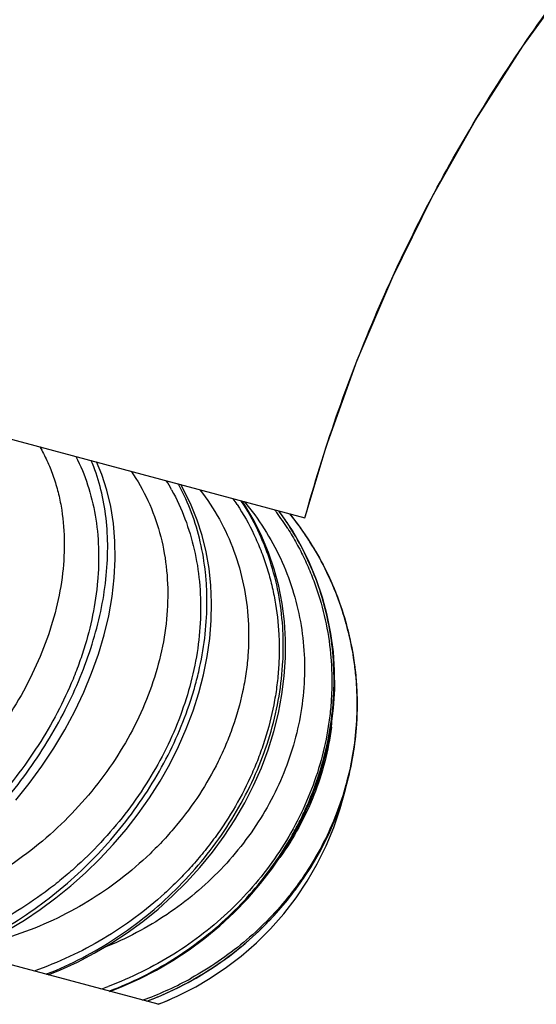
# Model space of a CAD drawing. Units: inches. Extents: x 0 to 11, y 0 to 8.5.
# Drawn here: x 4.4 to 4.6, y 2.3 to 2.6 of the extents above; entities that cross this region are included whole.
import ezdxf

# ---------------------------------------------------------------- set-up
doc = ezdxf.new("R2010")
doc.units = ezdxf.units.IN
doc.header["$LTSCALE"] = 0.605
doc.header["$MEASUREMENT"] = 0
doc.layers.add('ALL_ASSEMBLY_MEMBERS', color=7, linetype='CONTINUOUS')

msp = doc.modelspace()

# ---------------------------------------------------------------- linework, layer by layer
at = {"layer": 'ALL_ASSEMBLY_MEMBERS', "color": 7, "linetype": 'Continuous'}
for p, q in [((4.1139474781, 2.5485146698), (4.5299456659, 2.4370482914)), ((4.5324056708, 2.428560201), (4.532395452799999, 2.4285771158)), ((4.488021888500001, 2.2981666875), (4.4323647077, 2.3130799842)), ((4.488756499, 2.3005962183), (4.4938784752, 2.3029711308)), ((4.498773826, 2.3031932187), (4.4987543389, 2.3031824923)), ((4.4740334452, 2.3019148774), (4.474234496499999, 2.3019947952)), ((4.4740334452, 2.3019148774), (4.4742356924, 2.3019913196)), ((4.4848375181, 2.299019937), (4.488756499, 2.3005962183))]:
    msp.add_line(p, q, dxfattribs=at)
for points in [[(4.5299456647, 2.4370482917), (4.5360451108, 2.4573596628), (4.5448900998, 2.4820320021), (4.5550122187, 2.5058613698), (4.5662788259, 2.528699674), (4.5786424405, 2.5505842766), (4.5921891838, 2.5717123353), (4.6068835076, 2.5920188831)], [(4.4474060803, 2.3564415114), (4.4512471581, 2.361238471), (4.4548671809, 2.3661969108), (4.4582499973, 2.3712993294), (4.4613739382, 2.3765185096), (4.464225784, 2.3818357079), (4.4667923943, 2.3872317036), (4.4690573469, 2.392677776), (4.4710110787, 2.398154099), (4.4726438811, 2.4036407386), (4.4739451392, 2.4091093878), (4.4749091255, 2.4145418301), (4.475529080199999, 2.4199163606), (4.4757997448, 2.4252012374), (4.475718853, 2.4303861502), (4.4752835493, 2.4354416436), (4.474500853399999, 2.440311595), (4.4733779981, 2.4449837687), (4.4719241687, 2.4494370263), (4.4704591376, 2.4529876586)], [(4.445259521600001, 2.3194426556), (4.4498740963, 2.3222265614), (4.4544062914, 2.3252557019), (4.4588390125, 2.3285229045), (4.4631552979, 2.3320202834), (4.467333032, 2.335733791), (4.4713557892, 2.3396533373), (4.475208227, 2.3437684324), (4.4788708731, 2.3480622454), (4.482329068, 2.3525225135), (4.4855690787, 2.3571363529), (4.4885743048, 2.3618844299), (4.4913328599, 2.3667537456), (4.4938324672, 2.3717284992), (4.4960584294, 2.3767839359), (4.4980024069, 2.3819074333), (4.4996545712, 2.3870797006), (4.501003041000001, 2.3922650708), (4.5020429567, 2.397443412), (4.5027722182, 2.4026012636), (4.5031884047, 2.4077129519), (4.503291096, 2.4127613443), (4.5030811028, 2.4177304901), (4.502561422799999, 2.4225969888), (4.501735475899999, 2.4273446607), (4.5006078042, 2.4319578123), (4.4991868931, 2.4364145858), (4.4974803278, 2.4407004328), (4.4954967651, 2.444800578), (4.4945434316, 2.4465342915)], [(4.4566284456, 2.3065785352), (4.4601191961, 2.3079948544), (4.4649897028, 2.3102225806), (4.4698016583, 2.3127249733), (4.4745324718, 2.3154968387), (4.479154683, 2.3185271285), (4.483650111499999, 2.3218089657), (4.4880007795, 2.3253346622), (4.4921814519, 2.3290881439), (4.4961752397, 2.3330589861), (4.499966476, 2.3372362934), (4.5035337734, 2.3416003269), (4.506862783, 2.3461379821), (4.5099403226, 2.3508355848), (4.5127493267, 2.3556703031), (4.5152785926, 2.3606268903), (4.517518089, 2.3656896127), (4.5194556656, 2.370833288), (4.5210836821, 2.3760409289), (4.5223958422, 2.3812955062), (4.5233855989, 2.3865707653), (4.5240493458, 2.3918488276), (4.5243847743, 2.3971118369), (4.5243912657, 2.4023332203), (4.5240697887, 2.4074936935), (4.523422443299999, 2.4125767866), (4.5224539841, 2.4175603636), (4.5211695956, 2.42242588), (4.519575007799999, 2.4271574908), (4.5176786103, 2.4317376366), (4.5154888915, 2.4361500884), (4.5130150241, 2.4403791141), (4.5120669105, 2.4418388894)], [(4.526367728299999, 2.4334071623), (4.523471139100001, 2.4377581849), (4.5225427129, 2.4390319066)], [(4.5312868998, 2.4241672129), (4.528976306000001, 2.4288714107), (4.526367728299999, 2.4334071623)], [(4.4938784752, 2.3029711308), (4.4988780671, 2.3056604578), (4.5037301156, 2.3086574005), (4.5084062141, 2.3119496016), (4.5128855625, 2.3155279108), (4.5171484329, 2.3193820107), (4.5211696174, 2.3234940521), (4.5249307358, 2.3278506018), (4.5284154078, 2.3324373502), (4.5316030523, 2.3372320907), (4.5344789487, 2.3422179922), (4.5370303911, 2.3473772786), (4.5392420946, 2.3526838852), (4.5411036412, 2.3581178759), (4.5426069994, 2.3636592623), (4.543743216499999, 2.3692802074), (4.544506746000001, 2.3749584531), (4.54489457, 2.3806729698), (4.5449040797, 2.3863969557), (4.5445346086, 2.3921080754), (4.5437877803, 2.3977842469), (4.5426666316, 2.4033989957), (4.5411753263, 2.4089303818), (4.539320218299999, 2.4143567928), (4.5371097788, 2.4196528259), (4.5345527638, 2.4247979524), (4.532405756499999, 2.4285595857)], [(4.4742940163, 2.3018450598), (4.4777411942, 2.3032096424), (4.4826750768, 2.3054259063), (4.4875259987, 2.3079249805), (4.4922708049, 2.3107016558), (4.496881887, 2.3137449673), (4.5013409273, 2.3170477587), (4.5056295747, 2.3206021422), (4.5097231373, 2.3243919406), (4.5136049674, 2.3284062789), (4.5172592769, 2.332633874), (4.520665659800001, 2.3370546659), (4.5238103782, 2.3416549135), (4.5266804888, 2.3464203323), (4.529260269, 2.3513274796), (4.5315394194, 2.3563600328), (4.5335087068, 2.361501651), (4.535157982799999, 2.3667269775), (4.5364807306, 2.3720169271), (4.5374720998, 2.377354721), (4.5381281144, 2.3827173925), (4.5384462741, 2.3880859297), (4.538425087799999, 2.3934419183), (4.538065302900001, 2.3987629269), (4.537368336, 2.4040301342), (4.536336482699999, 2.40922474), (4.5349751718, 2.4143245954), (4.5332899047, 2.4193113969), (4.5312868998, 2.4241672129)], [(4.498774349200001, 2.3031937572), (4.5023940463, 2.305300779), (4.5071865326, 2.3084663497), (4.511755039200001, 2.3119359906), (4.5160816385, 2.3156963971), (4.5201464268, 2.3197299029), (4.523933109200001, 2.3240209958), (4.5274270498, 2.3285528405), (4.5306124544, 2.3333041721), (4.5334768438, 2.3382567201), (4.5360095586, 2.3433908929), (4.5381994611, 2.3486823832), (4.540038599, 2.3541115715), (4.541487414100001, 2.359532465)]]:
    msp.add_lwpolyline(points, dxfattribs=at)
for centre, radius, start, end in [((4.4204580701, 2.4328961016), 0.0526539189, 21.922163721, 22.9050525232), ((4.4366691265, 2.4147192246), 0.0629971438, 28.7600806552, 31.5177550609), ((4.4410993175, 2.4176020347), 0.0601877445, 28.4448952092, 28.958794712), ((4.450432756700001, 2.4015125482), 0.0718707905, 33.1990876241, 34.8119883876), ((4.4537237702, 2.4036704559), 0.0694985642, 33.1983785036, 33.3966505393), ((4.4569780057, 2.3907300331), 0.0806431879, 36.3877764721, 37.0897631118), ((4.4568881458, 2.3906643745), 0.0807544788, 32.4370316735, 36.3874552973), ((4.4585964976, 2.3916656964), 0.079532984, 33.1837224918, 36.5690084805), ((4.4563077953, 2.3829630596), 0.0886700335, 35.338472154, 38.5251808777), ((4.4553653283, 2.3820329442), 0.09, 31.14183121789999, 38.603341574), ((4.4584746561, 2.3915847101), 0.0796792814, 32.521366554, 33.184507773), ((4.4584482483, 2.3915678016), 0.0797106385, 26.4163380441, 32.5214095842), ((4.4563140864, 2.3829645954), 0.0886640132, 30.92889629, 35.3400139919), ((4.4567514022, 2.3828601395), 0.08838566140000001, 31.1472941094, 35.5386475188), ((4.4586557211, 2.3872330712), 0.0794615741, 352.8254170725, 353.8795848264), ((4.4188437332, 2.4020994959), 0.1023582591, 291.3062920308, 291.5790039631), ((4.4509820017, 2.3900414667), 0.0963729298, 290.3997879814, 298.842916835), ((4.451065950899999, 2.3884268379), 0.0955356623, 292.7648668808, 299.2571733158), ((4.4511209993, 2.3883192206), 0.0954148695, 299.2599173259, 299.5482265022), ((4.4379574781, 2.3996382326), 0.1027928155, 289.1618756578, 290.3794877523), ((4.4560808021, 2.3807585665), 0.0885382785, 291.1300412928, 298.8148357249), ((4.4553653283, 2.3820329442), 0.09, 291.2753693355, 298.8226281677), ((4.4508658738, 2.390302659), 0.0966582211, 289.7906380497, 290.4103400383001), ((4.451158852, 2.388198731), 0.095289364, 290.6582491684, 292.2660159635), ((4.4510897227, 2.3883693239), 0.09547343009999999, 292.2656173616, 292.7650679486)]:
    msp.add_arc(centre, radius, start, end, dxfattribs=at)
for points, knots in [([(4.5299456659, 2.4370482914), (4.5352734958, 2.4564385226), (4.5452402152, 2.4850391381), (4.5621935941, 2.5215415417), (4.5767023441, 2.5480270762), (4.5929400358, 2.573479078), (4.610855272699999, 2.5977736807), (4.6303575722, 2.6208150455), (4.6583334079, 2.6497446802), (4.6891292009, 2.6758583731), (4.7222687178, 2.6987449259), (4.7482273672, 2.7142399206), (4.7751539798, 2.7279605599), (4.798310524, 2.7378430125), (4.8171977271, 2.7447673628), (4.8315290883, 2.7494578755), (4.8460124195, 2.7536372085), (4.8606376995, 2.7572842844), (4.8753762281, 2.7604628913), (4.8902000194, 2.763269478), (4.9050848887, 2.7657932191), (4.9175196005, 2.7677365129), (4.9274760684, 2.7692408687), (4.9374323237, 2.7707263181), (4.9498793159, 2.7725467563), (4.9648209923, 2.7746705773), (4.9847503951, 2.7774175759), (5.0096850314, 2.7806855991), (5.0396450817, 2.784322895), (5.0696406993, 2.7876838517), (5.1096735246, 2.7918046527), (5.1597805192, 2.7962834968), (5.2199956736, 2.8005641861), (5.2802784919, 2.8037549575), (5.320499498, 2.8051543596), (5.3406141956, 2.8056719449)], [0, 0, 0, 0, 0.0624694866, 0.0937223675, 0.1249702304, 0.156209859, 0.1874418418, 0.2186740699, 0.2499134543, 0.3123940249, 0.3436737823, 0.374960115, 0.4062359575, 0.4374888803, 0.4531071734000001, 0.4687185869, 0.4843240296, 0.4999261258, 0.515534653, 0.5311565704, 0.5467914811, 0.5624334126, 0.5702540742000001, 0.5780729469, 0.5937054789, 0.6093327069, 0.6249566281000001, 0.6562026385, 0.6874549777, 0.7187114571, 0.7499676820000001, 0.812475253, 0.8749833746, 0.9374917403, 1, 1, 1, 1]), ([(4.4542582464, 2.4573286907), (4.4550001552, 2.4560457944), (4.4563698715, 2.453396288), (4.458063991, 2.4492315862), (4.4594022754, 2.4448843434), (4.4607223035, 2.4388293695), (4.4614663688, 2.4308901869), (4.4609593175, 2.4210835361), (4.4591095502, 2.4110766108), (4.4559773632, 2.4010307057), (4.4516333445, 2.3911005677), (4.4461593583, 2.3814373859), (4.4396477802, 2.3721873615), (4.4322012459, 2.3634911126), (4.4239323271, 2.3554824908), (4.414962909700001, 2.3482871831), (4.405423347, 2.3420227826), (4.395451480299999, 2.3367935265), (4.3851935137, 2.3326966551), (4.3781670052, 2.3307479102), (4.3746548014, 2.3299953148)], [0, 0, 0, 0, 0.0261218688, 0.05248386980000001, 0.07915100509999999, 0.1061938483, 0.1616108381, 0.2190986516, 0.2787550013, 0.3405139437, 0.4041761698, 0.469443001, 0.5359438857, 0.6032606278, 0.6709485471, 0.7385560384000001, 0.805644441, 0.8718008895, 0.9366872338, 1, 1, 1, 1]), ([(4.464571933, 2.4545651119), (4.4658951418, 2.451963719), (4.4681500525, 2.4464749668), (4.4702857288, 2.4377244609), (4.4710505471, 2.4301048691), (4.4710802324, 2.423856119), (4.470526412, 2.4140595457), (4.4684660644, 2.4042108434), (4.4651992689, 2.3946530004), (4.4626095494, 2.3881354744), (4.4587339878, 2.3801119453), (4.4531667814, 2.3708305456), (4.4467316416, 2.3619560111), (4.4395114675, 2.3535985605), (4.4315965212, 2.345862455), (4.423084065199999, 2.3388462253), (4.4140756446, 2.332640794), (4.4046814981, 2.3273328372), (4.3981655907, 2.3244091458), (4.3948768277, 2.3231248282)], [0, 0, 0, 0, 0.0531691322, 0.1075826465, 0.1635599439, 0.1922275164, 0.221357068, 0.3422500376, 0.3736205133, 0.4053844427, 0.469953699, 0.5356992979, 0.6023007115, 0.6694084164999999, 0.7366600706, 0.8036864504000001, 0.8701284207, 0.9356807139, 1, 1, 1, 1]), ([(4.403105362200001, 2.3230897719), (4.4061048663, 2.3245957616), (4.4120535168, 2.3279364633), (4.4206169196, 2.3337515508), (4.4288554764, 2.3403705567), (4.4366555423, 2.3476994141), (4.4439154361, 2.3556387589), (4.4505439406, 2.3640852572), (4.456459982799999, 2.3729331147), (4.4615935931, 2.382073836), (4.4658853231, 2.3913975166), (4.4692854378, 2.4007936155), (4.471755104200001, 2.4101510795), (4.473266052200001, 2.4193593059), (4.4737999153, 2.4283083708), (4.4733492118, 2.4368915172), (4.4719165733, 2.4449998199), (4.4702833481, 2.450122559), (4.4693046842, 2.4525542668)], [0, 0, 0, 0, 0.06402605530000001, 0.1299469742, 0.1972515795, 0.2654131991, 0.3339199675, 0.4022820074, 0.4700365182, 0.5367578026, 0.6020623273, 0.6656144341, 0.7271360095999999, 0.7864185034000001, 0.84332982, 0.8978275353, 0.9499965345999999, 1, 1, 1, 1]), ([(4.4803589016, 2.4503350412), (4.4821818721, 2.44768761), (4.4853843446, 2.4420513722), (4.4887237392, 2.4328785049), (4.490588537, 2.423169275), (4.4909903481, 2.4131077629), (4.4899605102, 2.4028655025), (4.4875471063, 2.3926090511), (4.4838107602, 2.3824984788), (4.4788257333, 2.3726881851), (4.472678564700001, 2.3633265872), (4.4654678258, 2.3545556574), (4.4573038667, 2.3465099782), (4.4483082947, 2.3393154264), (4.4386132891, 2.3330892832), (4.4283606908, 2.3279348034), (4.4177030364, 2.3239478437), (4.4103767439, 2.322106764), (4.4066985977, 2.3214092179)], [0, 0, 0, 0, 0.0558023212, 0.1118958848, 0.1687528822, 0.2267459398, 0.2860988774, 0.3469132454, 0.4091761236, 0.4727800437, 0.5375413327, 0.6032187188, 0.6695307315, 0.7361722188, 0.8028310773, 0.8691972062000001, 0.9350080826, 1, 1, 1, 1]), ([(4.4343121682, 2.3147341738), (4.4407112294, 2.3176556252), (4.4499630809, 2.3230358226), (4.4612124507, 2.3317590977), (4.4691375969, 2.339100225), (4.476384765, 2.3470896105), (4.48286708, 2.3556233967), (4.488506192, 2.3645934436), (4.493236302, 2.3738882835), (4.4963941796, 2.3818577204), (4.4984094929, 2.3882885348), (4.5000610392, 2.3946530478), (4.5014871988, 2.4025940137), (4.5020445304, 2.4105348323), (4.501944804, 2.4167597344), (4.5014944743, 2.4227956685), (4.5002785107, 2.4301287273), (4.4977595481, 2.4385141278), (4.4953751405, 2.4437704103), (4.4940209338, 2.4462702596)], [0, 0, 0, 0, 0.1318831316, 0.1991408367, 0.2666850257, 0.3341314847, 0.4011253494, 0.4673448924, 0.5325103739, 0.5963878988, 0.6277934361, 0.6588129854, 0.7196198159, 0.7787660420999999, 0.8077273359999999, 0.8362808579000001, 0.8921911226000001, 0.9466970281, 1, 1, 1, 1]), ([(4.491895076, 2.4450298602), (4.493352836000001, 2.4423743168), (4.495902077, 2.4368232659), (4.4985497066, 2.4280041981), (4.5000262591, 2.4187931703), (4.5003384792, 2.4093159985), (4.499503516, 2.3996925282), (4.4975512998, 2.3900410824), (4.494520534499999, 2.3804760949), (4.490458133, 2.3711091911), (4.485420912099999, 2.3620480314), (4.479472910899999, 2.3533965273), (4.4726861894, 2.3452550107), (4.4664021462, 2.338977778), (4.4610337375, 2.3342977872), (4.4554543027, 2.3298609371), (4.4481241136, 2.3248053176), (4.4388475619, 2.3195913616), (4.4323795576, 2.3167146685), (4.42909852, 2.3154413761)], [0, 0, 0, 0, 0.0563189281, 0.1131172676, 0.170686586, 0.2292584046, 0.2889641083, 0.3498654778, 0.4119544265, 0.4751603906, 0.5393614234, 0.6043934662, 0.6700597725999999, 0.7361429263, 0.7692768354999999, 0.8024254820000001, 0.8686313606999999, 0.934569749, 1, 1, 1, 1]), ([(4.4999732441, 2.4450793939), (4.5020345082, 2.4424182466), (4.5057396993, 2.4367812976), (4.509925041, 2.4275901598), (4.5126811649, 2.4178721259), (4.513997370299999, 2.4078066801), (4.513903047599999, 2.399291527), (4.5131352615, 2.3924815648), (4.5119024732, 2.3856431374), (4.509989128, 2.3788903289), (4.5074447154, 2.3723126715), (4.5044586719, 2.3658048355), (4.4999530264, 2.3579426544), (4.4945318742, 2.3506078749), (4.4896777023, 2.3450858076), (4.4844692771, 2.3397896744), (4.4773770816, 2.3336906734), (4.4680806944, 2.3273257212), (4.4581099263, 2.3219971058), (4.4476092406, 2.3177958143), (4.4403368039, 2.3157948647), (4.4366627674, 2.3150064593)], [0, 0, 0, 0, 0.0590037241, 0.1176843717, 0.1763758378, 0.2354054229, 0.2950249521, 0.3251349909, 0.3554576103, 0.4167539866, 0.4477706989, 0.4790239306, 0.5421932657, 0.6062198411999999, 0.6385324815, 0.6710123208, 0.7363674875, 0.8021346242, 0.8681187254, 0.9341320865999999, 1, 1, 1, 1]), ([(4.510572296, 2.4408653923), (4.5123693617, 2.4381191349), (4.5147862428, 2.4338093669), (4.5173989105, 2.4277884121), (4.5190510859, 2.4231511189), (4.5203935704, 2.4184096411), (4.5217700427, 2.4119623156), (4.5225199664, 2.4053718812), (4.5226486569, 2.3987310019), (4.5224371227, 2.3937157135), (4.5219199142, 2.3886948655), (4.5208237207, 2.3819955927), (4.5191300932, 2.3753628431), (4.5168734042, 2.3688702132), (4.5142272028, 2.3624314061), (4.510228021700001, 2.3546002558), (4.5053950444, 2.3471956715), (4.501052805, 2.3415524488), (4.497557777, 2.3374624477), (4.4938442408, 2.3335394431), (4.4886099739, 2.328542615), (4.4815807503, 2.3227783077), (4.4724787379, 2.3167243908), (4.4628066137, 2.3116039778), (4.456043708999999, 2.3088533088), (4.4526060565, 2.3076563258)], [0, 0, 0, 0, 0.059128521, 0.08865912460000001, 0.1181869325, 0.1477478093, 0.1773736754, 0.2368950692, 0.26686261, 0.296983144, 0.3272719704, 0.3577409637, 0.4192275903, 0.4502790418, 0.4815286386, 0.54458596, 0.6083722421, 0.6405235301, 0.6728223040000001, 0.7052536156, 0.7378013556999999, 0.8031488889, 0.8687322103, 0.9344197552, 1, 1, 1, 1]), ([(4.4564894439, 2.3069153918), (4.4598670517, 2.3082512453), (4.4665125037, 2.3112956324), (4.475982292099999, 2.3168638652), (4.4848810697, 2.3233698504), (4.4930861919, 2.3307123925), (4.5004911859, 2.3387847527), (4.5070031033, 2.3474748034), (4.5125422456, 2.3566669855), (4.5170430238, 2.3662419173), (4.5204526101, 2.3760784843), (4.5227305279, 2.3860526113), (4.5236674781, 2.3944157471), (4.5238233205, 2.4010439336), (4.523588549599999, 2.4075560474), (4.5225714423, 2.415558374), (4.520576648, 2.4233165154), (4.5184141425, 2.4292689062), (4.5158937172, 2.4350098398), (4.5135867989, 2.4391133594), (4.511878765400001, 2.4417236679)], [0, 0, 0, 0, 0.0658330315, 0.1322049363, 0.1987938082, 0.2653004472, 0.3314531241, 0.3970170829, 0.4617955245000001, 0.5256363237, 0.5884325807, 0.6501243979, 0.7107012345, 0.7405955595999999, 0.7702308859999999, 0.8287492795999999, 0.8864155984000001, 0.9150048923, 0.943459831, 1, 1, 1, 1]), ([(4.5126183035, 2.4416911604), (4.5146879701, 2.4392207536), (4.5184910438, 2.434026881), (4.5231085577, 2.425597528), (4.5265679386, 2.4167001754), (4.5288442144, 2.4074717424), (4.5299273046, 2.3980413408), (4.5298228222, 2.3885367814), (4.528548671999999, 2.379081081), (4.526133874, 2.3697932822), (4.522618624, 2.3607880508), (4.5180539368, 2.3521750673), (4.5125003509, 2.3440589698), (4.5060276076, 2.336539178), (4.4987154944, 2.3297084585), (4.4906516873, 2.3236531363), (4.4819342845, 2.3184531274), (4.4757675341, 2.3156083872), (4.47261191, 2.314349723)], [0, 0, 0, 0, 0.0620934226, 0.1236090329, 0.1846778634, 0.2454981902, 0.3062419764, 0.3670799188, 0.4281633806, 0.4896177675, 0.5515400844, 0.6139965539, 0.6770224845, 0.7406236254, 0.8047779246, 0.8694401454999999, 0.9345429031, 1, 1, 1, 1]), ([(4.5250434264, 2.4339788475), (4.525928998199999, 2.432585424), (4.5276123009, 2.4297483806), (4.529866967099999, 2.4253535719), (4.5318414026, 2.4208418736), (4.5340937124, 2.4146989725), (4.5361970694, 2.4067935543), (4.537333391000001, 2.3986976848), (4.5376603831, 2.3921780667), (4.5376172064, 2.3872745214), (4.5372864735, 2.3823741389), (4.536464649, 2.3758571457), (4.534728847699999, 2.3677813345), (4.5315527756, 2.3583446469), (4.5273244924, 2.349251797), (4.5220972631, 2.3406050917), (4.5159322164, 2.3325015587), (4.508900596, 2.325032513), (4.5010820429, 2.3182834273), (4.4925623559, 2.3123328821), (4.4834376126, 2.3072543976), (4.4770250447, 2.304494811), (4.4737536856, 2.3032795565)], [0, 0, 0, 0, 0.030803144, 0.0615006286, 0.0921002577, 0.1226249385, 0.1835064862, 0.2443242675, 0.2747636017, 0.3052368524, 0.3357590764, 0.366344561, 0.4277309479999999, 0.4895067367, 0.5517331052000001, 0.6144454217, 0.6776540419, 0.7413472098999999, 0.8054871917, 0.8700166019, 0.9348908462000001, 1, 1, 1, 1]), ([(4.4742356924, 2.3019913196), (4.4773758156, 2.3031820686), (4.4835416291, 2.3058827711), (4.4923340491, 2.310823182), (4.5005823572, 2.3165895043), (4.508192981100001, 2.3231036351), (4.515084391499999, 2.3302846986), (4.5211844638, 2.3380463763), (4.5255702236, 2.3449432073), (4.5286224938, 2.3506612534), (4.5313518036, 2.3564664632), (4.5341776748, 2.3639155475), (4.5362015405, 2.3715794788), (4.5373153771, 2.377764021), (4.5380897355, 2.3839404959), (4.5384285104, 2.391678337), (4.5378185802, 2.4009003828), (4.536196282900001, 2.4099439844), (4.5335794561, 2.4187105883), (4.5311859653, 2.4243123001), (4.5298358953, 2.4270303135)], [0, 0, 0, 0, 0.0655206072, 0.1310702203, 0.1964628358, 0.2615519989, 0.3262065279, 0.3903275161, 0.4538453767, 0.4853736464, 0.5167379583, 0.5789507636, 0.6405181571999999, 0.6710816671000001, 0.7015003451, 0.7619150388, 0.8218675076999999, 0.8814570406000001, 0.9407902164, 1, 1, 1, 1]), ([(4.5323705911, 2.4285355875), (4.5339234294, 2.4259436169), (4.5360510492, 2.4219382118), (4.5384569126, 2.4164141662), (4.5405619205, 2.4108091386), (4.542638743, 2.4036405027), (4.5439643575, 2.3963148242), (4.5445657388, 2.3904186114), (4.5447887869, 2.3859906534), (4.5447843004, 2.3815635358), (4.54447604, 2.3756792227), (4.5435282636, 2.3683700443), (4.5415041304, 2.3597633771), (4.5386184044, 2.3513982618), (4.5348994132, 2.343350972), (4.531139391, 2.336972882), (4.5277569875, 2.332101939), (4.5241241246, 2.327383558), (4.5191365019, 2.321809713), (4.512507022699999, 2.3157127924), (4.5052836088, 2.3102556331), (4.5001267368, 2.3070858054), (4.4974732598, 2.3056240248)], [0, 0, 0, 0, 0.0634702704, 0.0950485573, 0.1265260385, 0.1891880752, 0.2515324006, 0.2826138065, 0.3136406366, 0.3446220684, 0.3755676271, 0.4373718172, 0.4991508389, 0.560980946, 0.6229322176, 0.6850668964, 0.7162297942, 0.7474579551, 0.8101116320999999, 0.8730748331, 0.9363626678, 1, 1, 1, 1]), ([(4.4981754122, 2.3053139223), (4.5008605758, 2.3068360998), (4.5047757076, 2.3093137607), (4.5097244067, 2.3129779395), (4.5144600025, 2.3168540158), (4.5199890806, 2.3220979449), (4.5249629321, 2.3278369464), (4.5285686776, 2.3326781835), (4.5319091127, 2.3376569001), (4.5356000107, 2.3441497973), (4.539216482300001, 2.3523048198), (4.5419849789, 2.3607363663), (4.5438847038, 2.369365067), (4.544731097300001, 2.3766610436), (4.544962391499999, 2.3825120901), (4.5449127996, 2.386898742), (4.5446406931, 2.3912752431), (4.5439826357, 2.3970833134), (4.5426059065, 2.4042743363), (4.5405063, 2.4112938463), (4.5384045702, 2.4167667144), (4.536021699, 2.4221431701), (4.5339281321, 2.4260392335), (4.5324056426, 2.4285598218)], [0, 0, 0, 0, 0.0648641738, 0.09716440259999999, 0.1293636132, 0.1934202365, 0.2570352883, 0.2886863545, 0.3202297066, 0.3829857946, 0.4453585464, 0.5073972859, 0.5691631922, 0.6307244253000001, 0.6614609723, 0.6921740647, 0.7228734858, 0.7535688367, 0.8149657101000001, 0.8764531317, 0.9072608045999999, 0.9381176224, 1, 1, 1, 1]), ([(4.537495127200001, 2.3773088682), (4.5370757479, 2.3739771983), (4.5358128611, 2.3673578248), (4.5326841375, 2.3577429099), (4.5283733277, 2.3485704953), (4.5247606172, 2.3428449064), (4.5227850287, 2.340099804)], [0, 0, 0, 0, 0.2493336068, 0.4987952892, 0.7488747469, 1, 1, 1, 1])]:
    msp.add_open_spline(points, degree=3, knots=knots, dxfattribs=at)

doc.saveas('drawing.dxf')
